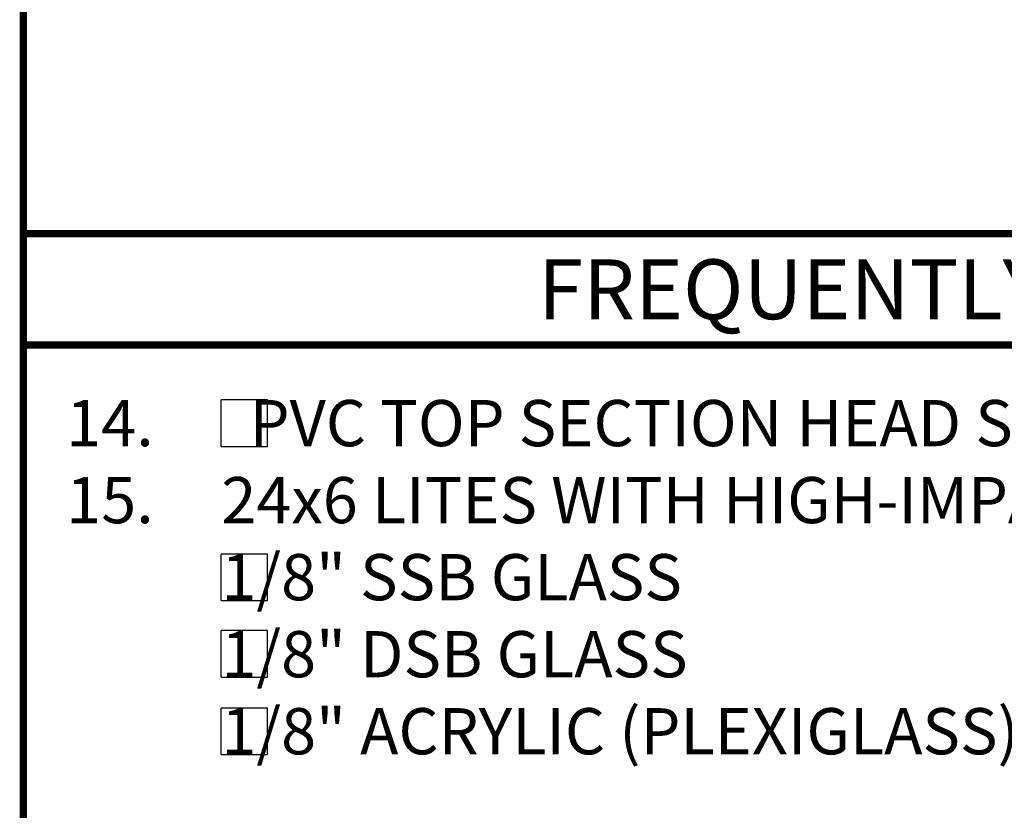
# Model space of a CAD drawing. Extents: x 541 to 3394, y 680 to 943.
# Drawn here: x 3290 to 3329, y 775 to 806 of the extents above; entities that cross this region are included whole.
import ezdxf

# ---------------------------------------------------------------- set-up
doc = ezdxf.new("R2010")
doc.units = 0
doc.header["$MEASUREMENT"] = 0
doc.layers.get('0').update_dxf_attribs({"linetype": 'CONTINUOUS'})
doc.layers.add('BORDER', color=2, linetype='CONTINUOUS')

msp = doc.modelspace()

# ---------------------------------------------------------------- linework, layer by layer
at = {"color": 4}
for p, q in [((3299.68103, 791.19531), (3297.81689, 791.19531)), ((3297.81689, 789.33118), (3297.81689, 791.19531)), ((3299.68103, 789.33118), (3299.68103, 791.19531)), ((3297.81689, 789.33118), (3299.68103, 789.33118)), ((3297.81689, 783.15238), (3297.81689, 785.01652)), ((3299.68103, 785.01652), (3297.81689, 785.01652)), ((3299.68103, 783.15238), (3299.68103, 785.01652)), ((3297.81689, 783.15238), (3299.68103, 783.15238)), ((3299.68103, 781.94457), (3297.81689, 781.94457)), ((3297.81689, 780.08044), (3297.81689, 781.94457)), ((3299.68103, 780.08044), (3299.68103, 781.94457)), ((3297.81689, 780.08044), (3299.68103, 780.08044)), ((3299.68103, 778.83772), (3297.81689, 778.83772)), ((3297.81689, 776.97359), (3297.81689, 778.83772)), ((3299.68103, 776.97359), (3299.68103, 778.83772)), ((3297.81689, 776.97359), (3299.68103, 776.97359))]:
    msp.add_line(p, q, dxfattribs=at)
at = {"color": 7, "const_width": 0.28892, "elevation": 16.66719}
for points in [[(3382.58494, 797.86598), (3289.88395, 797.86598)], [(3382.58494, 793.39825), (3289.88395, 793.39825)]]:
    msp.add_lwpolyline(points, dxfattribs=at)
at = {"layer": 'BORDER', "color": 7, "const_width": 0.28892, "elevation": 16.66719}
msp.add_lwpolyline([(3289.88395, 909.69256), (3289.88395, 693.52383)], dxfattribs=at)

# ---------------------------------------------------------------- texts
at = {"color": 7}
for s, insert, char_height, width, attachment_point in [('FREQUENTLY SELECTED OPTIONS', (3336.45258, 796.83547), 2.4, 101.9298, 2), ('  PVC TOP SECTION HEAD SEAL\\P24x6 LITES WITH HIGH-IMPACT POLYMER FRAME:\\P  1/8" SSB GLASS\\P  1/8" DSB GLASS\\P  1/8" ACRYLIC (PLEXIGLASS)\\P\\P        No. SECTIONS GLAZED\\P\\P        No. LITES PER SECTION\\P  3" EXHAUST PORT (CENTERED BOTTOM SECTION).\\P  OMIT LOCKING (INSIDE SIDE LOCK STANDARD)\\P  STANDARD SIZE RIM CYCLINDER SHORT LOCK BAR\\P  (NOT AVAILABLE IN ALUMINUM FULL VIEW).\\P  CABLE FAILURE DEVICE.', (3297.83102, 791.19559), 1.854, 84.0241, 1), ('14.\\P15. \\P\\P\\P\\P\\P\\P\\P\\P16.\\P17.\\P\\P\\P18.', (3295.11771, 791.19559), 1.854, 5.6167, 3)]:
    msp.add_mtext(s, dxfattribs=dict(at, insert=insert, char_height=char_height, width=width, attachment_point=attachment_point))

doc.saveas('drawing.dxf')
